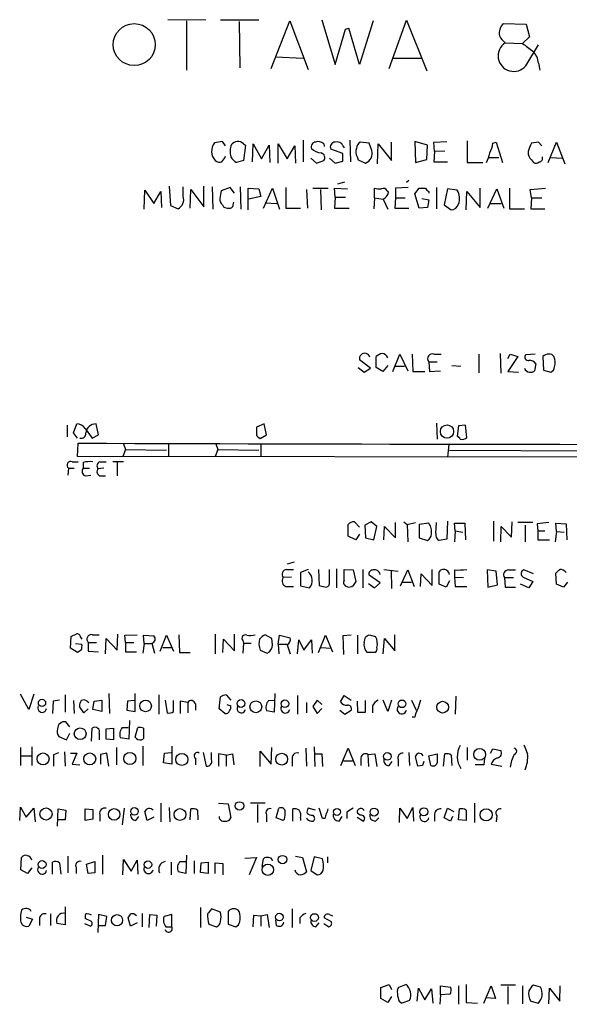
# Model space of a CAD drawing. Extents: x 0 to 1049, y 0 to 883.
# Drawn here: x 895 to 967, y 186 to 316 of the extents above; entities that cross this region are included whole.
import ezdxf

# ---------------------------------------------------------------- set-up
doc = ezdxf.new("R2010")
doc.units = 0
doc.header["$MEASUREMENT"] = 0
doc.layers.add('MAIN', color=5, linetype='CONTINUOUS')

msp = doc.modelspace()

# ---------------------------------------------------------------- linework, layer by layer
at = {"layer": 'MAIN'}
for p, q in [((919.48, 315.5528), (914.4847, 315.6375)), ((916.94, 315.4681), (916.94, 308.9488)), ((926.5073, 315.5528), (921.4273, 315.5528)), ((923.8827, 315.3835), (923.9673, 309.2875)), ((928.116, 309.2028), (930.5713, 315.4681)), ((930.5713, 315.4681), (933.0267, 309.0335)), ((934.8047, 315.6375), (936.5827, 309.7108)), ((941.578, 315.4681), (939.8, 309.7108)), ((943.6947, 309.2028), (945.9807, 315.5528)), ((945.9807, 315.5528), (948.69, 308.8641)), ((958.7653, 315.1295), (961.8133, 315.0448)), ((961.8133, 315.0448), (962.2367, 313.3515)), ((936.5827, 309.7108), (937.9373, 314.3675)), ((937.9373, 314.3675), (938.3607, 314.5368)), ((937.9373, 314.3675), (938.3607, 314.5368)), ((939.8, 309.7108), (938.3607, 314.5368)), ((959.0193, 312.5895), (961.3053, 312.5048)), ((962.2367, 313.3515), (961.3053, 312.5048)), ((961.7287, 309.5415), (963.422, 312.3355)), ((928.7087, 310.7268), (932.3493, 310.5575)), ((944.2873, 310.5575), (947.928, 310.5575)), ((963.422, 309.8801), (963.5913, 308.9488)), ((921.6813, 299.5508), (920.6653, 299.3815)), ((922.1047, 298.9581), (921.6813, 299.5508)), ((932.3493, 299.7201), (932.3493, 296.8415)), ((938.53, 299.7201), (938.6147, 296.8415)), ((941.07, 299.2968), (939.8847, 299.4661)), ((944.0333, 297.0108), (944.0333, 299.4661)), ((948.7747, 299.0428), (947.0813, 299.5508)), ((947.0813, 299.5508), (947.166, 296.7568)), ((949.6213, 299.4661), (951.3147, 299.5508)), ((949.706, 298.1961), (949.6213, 299.4661)), ((954.024, 299.6355), (954.024, 296.7568)), ((957.4107, 299.2968), (957.834, 299.4661)), ((957.834, 299.4661), (958.6807, 296.7568)), ((963.422, 299.4661), (962.4907, 299.2968)), ((963.8453, 298.9581), (963.422, 299.4661)), ((964.692, 296.7568), (965.7927, 299.4661)), ((965.7927, 299.4661), (966.8933, 296.5875)), ((924.4753, 299.2121), (924.7293, 299.0428)), ((924.7293, 299.0428), (924.4753, 297.0108)), ((925.6607, 296.8415), (925.7453, 299.2121)), ((925.7453, 299.2121), (926.846, 297.2648)), ((926.846, 297.2648), (927.862, 299.0428)), ((927.862, 299.0428), (927.9467, 296.7568)), ((929.0473, 296.6721), (929.0473, 299.2121)), ((929.0473, 299.2121), (930.2327, 297.2648)), ((930.2327, 297.2648), (931.2487, 298.9581)), ((931.2487, 298.9581), (931.3333, 296.6721)), ((935.0587, 299.2121), (935.1433, 298.8735)), ((937.5987, 297.9421), (935.99, 298.5348)), ((937.5987, 298.9581), (937.768, 298.7041)), ((941.4087, 298.3655), (941.07, 299.2968)), ((942.1707, 296.5875), (942.2553, 299.2121)), ((942.2553, 299.2121), (944.0333, 297.0108)), ((948.69, 297.1801), (948.7747, 299.0428)), ((949.706, 298.1961), (949.6213, 296.8415)), ((951.0607, 298.2808), (949.706, 298.1961)), ((924.4753, 297.0108), (923.544, 296.7568)), ((933.3653, 297.3495), (934.1273, 296.6721)), ((934.1273, 296.6721), (935.0587, 297.0108)), ((935.8207, 297.3495), (936.5827, 296.6721)), ((936.5827, 296.6721), (937.5987, 296.9261)), ((937.5987, 296.9261), (937.5987, 297.9421)), ((939.4613, 297.5188), (939.6307, 297.0955)), ((939.6307, 297.0955), (940.562, 296.6721)), ((947.166, 296.7568), (948.69, 297.1801)), ((949.6213, 296.8415), (951.3993, 296.8415)), ((954.024, 296.7568), (956.056, 296.7568)), ((956.9027, 297.4341), (958.1727, 297.4341)), ((962.4907, 297.0955), (962.7447, 296.7568)), ((965.0307, 297.4341), (966.5547, 297.3495)), ((936.9213, 293.9628), (937.8527, 294.2168)), ((946.3193, 294.3861), (945.9807, 294.1321)), ((911.352, 290.5761), (911.4367, 293.1161)), ((911.4367, 293.1161), (912.622, 291.3381)), ((912.622, 291.3381), (913.5533, 292.9468)), ((913.5533, 292.9468), (913.638, 290.8301)), ((914.654, 293.6241), (914.8233, 291.0841)), ((916.5167, 292.2695), (916.5167, 293.5395)), ((917.448, 290.7455), (917.5327, 293.2008)), ((917.5327, 293.2008), (919.226, 290.9148)), ((919.226, 290.9148), (919.226, 293.6241)), ((920.3267, 293.5395), (920.4113, 290.5761)), ((922.6973, 293.4548), (921.512, 293.0315)), ((923.29, 292.6928), (922.6973, 293.4548)), ((924.052, 293.5395), (924.1367, 290.5761)), ((925.068, 290.4915), (925.068, 293.3701)), ((925.068, 293.3701), (926.5073, 293.2855)), ((926.5073, 293.2855), (926.7613, 292.2695)), ((927.1, 290.7455), (928.2853, 293.3701)), ((928.2853, 293.3701), (929.2167, 290.5761)), ((930.0633, 293.4548), (930.0633, 290.7455)), ((932.7727, 293.2008), (932.942, 290.7455)), ((933.6193, 293.3701), (935.6513, 293.3701)), ((934.6353, 293.2008), (934.72, 290.4915)), ((936.5827, 292.1848), (936.498, 293.3701)), ((936.498, 293.3701), (938.1913, 293.2855)), ((941.7473, 292.1001), (941.7473, 293.3701)), ((943.4407, 293.0315), (943.61, 292.7775)), ((946.2347, 293.4548), (944.5413, 293.3701)), ((944.5413, 293.3701), (944.5413, 292.1001)), ((947.0813, 292.6081), (947.674, 293.3701)), ((948.944, 292.9468), (948.944, 292.6928)), ((949.96, 293.4548), (949.96, 290.6608)), ((951.3993, 293.2855), (950.976, 291.1688)), ((952.6693, 293.1161), (951.3993, 293.2855)), ((953.8547, 290.4915), (953.9393, 292.9468)), ((953.9393, 292.9468), (955.7173, 290.8301)), ((955.7173, 290.8301), (955.7173, 293.3701)), ((956.7333, 290.7455), (957.9187, 293.2855)), ((957.9187, 293.2855), (958.85, 290.7455)), ((959.612, 293.3701), (959.612, 290.6608)), ((962.3213, 293.2008), (964.3533, 293.3701)), ((962.4907, 292.1001), (962.3213, 293.2008)), ((923.1207, 291.1688), (923.2053, 291.5075)), ((926.7613, 292.2695), (925.1527, 291.9308)), ((936.5827, 292.1848), (936.498, 290.7455)), ((936.5827, 292.1848), (937.9373, 292.1848)), ((941.7473, 292.1001), (941.6627, 290.6608)), ((941.7473, 292.1001), (942.9327, 291.9308)), ((942.9327, 291.9308), (943.5253, 290.5761)), ((944.5413, 292.1001), (944.4567, 290.7455)), ((944.5413, 292.1001), (945.8113, 292.1001)), ((947.674, 290.7455), (947.0813, 292.6081)), ((948.0127, 292.0155), (948.944, 291.8461)), ((948.944, 291.8461), (948.7747, 290.8301)), ((962.4907, 292.1001), (962.406, 290.6608)), ((962.4907, 292.1001), (963.8453, 292.1001)), ((914.8233, 291.0841), (915.8393, 290.6608)), ((921.6813, 291.1688), (921.8507, 290.9148)), ((927.354, 291.4228), (928.878, 291.3381)), ((930.0633, 290.7455), (932.0107, 290.7455)), ((936.498, 290.7455), (938.4453, 290.7455)), ((944.4567, 290.7455), (946.3193, 290.7455)), ((948.7747, 290.8301), (947.674, 290.7455)), ((950.976, 291.1688), (951.9073, 290.4915)), ((957.072, 291.3381), (958.5113, 291.3381)), ((959.612, 290.6608), (961.5593, 290.6608)), ((962.406, 290.6608), (964.2687, 290.6608)), ((941.2393, 269.5788), (939.8, 270.6795)), ((942.0013, 269.6635), (942.0013, 271.1028)), ((944.2027, 269.1555), (945.134, 271.4415)), ((945.134, 271.4415), (946.15, 269.2401)), ((946.7427, 271.4415), (946.8273, 269.1555)), ((949.6213, 271.4415), (950.5527, 271.4415)), ((955.548, 271.4415), (955.548, 268.9861)), ((958.342, 271.5261), (958.4267, 268.9015)), ((959.358, 270.8488), (959.6967, 271.4415)), ((960.7127, 271.1028), (959.358, 269.1555)), ((959.6967, 271.4415), (960.7127, 271.1028)), ((962.9987, 271.4415), (961.7287, 271.3568)), ((964.0147, 271.1028), (964.0993, 269.3248)), ((939.6307, 269.6635), (940.3927, 269.0708)), ((940.3927, 269.0708), (941.2393, 269.5788)), ((942.848, 269.1555), (942.0013, 269.6635)), ((943.5253, 269.9175), (942.848, 269.1555)), ((944.4567, 269.8328), (945.7267, 269.8328)), ((948.944, 270.4255), (949.0287, 269.1555)), ((948.944, 270.4255), (950.0447, 270.4255)), ((951.992, 269.9175), (953.1773, 269.8328)), ((963.0833, 270.1715), (962.914, 269.2401)), ((946.8273, 269.1555), (948.436, 269.1555)), ((949.0287, 269.1555), (950.468, 269.2401)), ((959.358, 269.1555), (960.7973, 269.0708)), ((964.0993, 269.3248), (965.0307, 269.0708)), ((901.192, 262.0435), (901.192, 260.5195)), ((902.0387, 261.0275), (902.462, 262.2128)), ((903.5627, 261.6201), (904.494, 260.3501)), ((905.3407, 260.7735), (905.002, 262.2128)), ((927.1847, 262.2128), (926.1687, 261.7895)), ((927.5233, 260.7735), (927.1847, 262.2128)), ((949.96, 262.2975), (950.0447, 260.1808)), ((952.8387, 261.9588), (952.6693, 260.6041)), ((953.77, 262.0435), (952.8387, 261.9588)), ((953.9393, 260.4348), (953.77, 262.0435)), ((902.5467, 260.3501), (902.0387, 261.0275)), ((904.494, 260.3501), (905.3407, 260.7735)), ((926.5073, 260.4348), (926.6767, 260.2655)), ((926.6767, 260.2655), (927.5233, 260.7735)), ((902.5467, 257.8948), (902.6313, 259.6728)), ((908.6427, 259.5881), (908.8967, 258.8261)), ((914.5693, 259.5881), (914.5693, 257.8948)), ((920.8347, 259.5881), (921.0887, 258.8261)), ((926.7613, 259.5881), (926.7613, 257.8948)), ((951.5687, 259.5035), (951.3993, 257.8101)), ((1024.5513, 257.7255), (902.5467, 257.8948)), ((908.8967, 258.8261), (908.558, 257.8948)), ((908.8967, 258.8261), (914.3153, 258.7415)), ((921.0887, 258.8261), (920.75, 257.8948)), ((921.0887, 258.8261), (926.5073, 258.7415)), ((951.6533, 258.7415), (975.5293, 258.6568)), ((901.3613, 256.3708), (901.2767, 255.4395)), ((901.3613, 256.3708), (902.1233, 256.3708)), ((901.8693, 257.2175), (902.6313, 257.2175)), ((903.3087, 257.1328), (903.3087, 256.3708)), ((903.3087, 256.3708), (904.1553, 256.3708)), ((906.018, 256.3708), (905.256, 256.2861)), ((905.51, 257.2175), (906.3567, 257.2175)), ((908.6427, 257.2175), (907.2033, 257.2175)), ((907.796, 257.1328), (907.796, 255.3548)), ((903.6473, 255.3548), (904.3247, 255.4395)), ((905.51, 255.3548), (906.272, 255.3548)), ((938.276, 247.3961), (938.276, 248.9201)), ((939.1227, 249.2588), (939.8, 248.5815)), ((941.324, 249.2588), (940.4773, 248.8355)), ((940.4773, 248.8355), (940.562, 247.1421)), ((942.086, 248.6661), (941.324, 249.2588)), ((941.6627, 246.8881), (942.086, 248.6661)), ((943.0173, 246.8881), (943.102, 248.6661)), ((943.102, 248.6661), (944.5413, 247.1421)), ((944.5413, 247.1421), (944.5413, 249.1741)), ((945.642, 249.2588), (946.0653, 248.9201)), ((946.0653, 248.9201), (947.166, 249.1741)), ((946.0653, 248.9201), (946.15, 246.6341)), ((948.944, 249.0895), (947.674, 248.9201)), ((947.674, 248.9201), (947.674, 247.1421)), ((949.8753, 247.7348), (949.96, 249.1741)), ((951.3993, 249.3435), (951.3147, 246.9728)), ((952.4153, 248.0735), (952.3307, 249.0895)), ((952.3307, 249.0895), (953.6853, 249.0895)), ((953.6853, 249.0895), (953.77, 246.8881)), ((957.4953, 249.3435), (957.4953, 246.7188)), ((958.4267, 246.6341), (958.5113, 248.6661)), ((958.5113, 248.6661), (959.866, 247.2268)), ((959.866, 247.2268), (959.9507, 249.2588)), ((962.66, 249.1741), (960.7127, 249.1741)), ((961.644, 248.8355), (961.644, 246.6341)), ((963.2527, 249.0048), (963.3373, 248.0735)), ((965.7927, 247.9888), (965.708, 249.0895)), ((965.708, 249.0895), (967.0627, 249.0048)), ((967.0627, 249.0048), (967.1473, 246.8881)), ((939.292, 246.8881), (938.276, 247.3961)), ((939.8, 247.6501), (939.292, 246.8881)), ((952.4153, 248.0735), (952.3307, 246.6341)), ((952.4153, 248.0735), (953.4313, 247.9041)), ((963.3373, 248.0735), (963.3373, 246.8881)), ((963.3373, 248.0735), (964.2687, 248.0735)), ((965.7927, 247.9888), (965.6233, 246.6341)), ((965.7927, 247.9888), (966.8087, 247.9041)), ((940.562, 247.1421), (941.6627, 246.8881)), ((947.674, 247.1421), (948.7747, 246.8035)), ((951.3147, 246.9728), (950.2987, 246.8035)), ((963.3373, 246.8881), (964.8613, 246.8881)), ((931.164, 243.9248), (930.2327, 243.6708)), ((930.148, 242.9935), (931.0793, 242.9935)), ((933.0267, 242.9935), (932.0107, 242.5701)), ((932.0107, 242.5701), (932.0107, 240.7921)), ((934.3813, 242.9935), (934.466, 240.8768)), ((935.8207, 241.3848), (935.8207, 242.9935)), ((936.752, 243.0781), (936.752, 240.5381)), ((937.768, 242.9935), (938.9533, 242.9088)), ((937.768, 241.5541), (937.768, 242.9935)), ((938.9533, 242.9088), (939.292, 241.3848)), ((940.2233, 242.9935), (940.2233, 240.5381)), ((942.5093, 241.2155), (941.07, 242.2315)), ((943.0173, 242.9935), (944.88, 242.7395)), ((943.9487, 242.8241), (944.0333, 240.4535)), ((945.2187, 240.7921), (946.15, 242.9088)), ((946.15, 242.9088), (946.9967, 240.7075)), ((947.8433, 240.7075), (947.928, 242.4008)), ((947.928, 242.4008), (949.3673, 240.8768)), ((949.3673, 240.8768), (949.3673, 242.9935)), ((950.2987, 241.0461), (950.2987, 242.6548)), ((952.3307, 242.9088), (952.3307, 241.9775)), ((957.834, 242.7395), (956.6487, 242.9088)), ((956.6487, 242.9088), (956.7333, 240.6228)), ((958.0033, 240.9615), (957.834, 242.7395)), ((959.4427, 242.9088), (960.374, 242.9088)), ((962.7447, 242.4008), (961.4747, 242.9088)), ((965.7927, 241.0461), (965.708, 242.4855)), ((930.8253, 241.9775), (929.7247, 241.8928)), ((932.0107, 240.7921), (933.196, 240.5381)), ((934.466, 240.8768), (935.3973, 240.6228)), ((940.9853, 241.1308), (941.7473, 240.5381)), ((941.7473, 240.5381), (942.5093, 241.2155)), ((945.4727, 241.3001), (946.658, 241.3001)), ((951.23, 240.6228), (950.2987, 241.0461)), ((951.6533, 241.4695), (951.23, 240.6228)), ((952.3307, 241.9775), (953.516, 241.8928)), ((952.3307, 241.9775), (952.4153, 240.7075)), ((956.7333, 240.6228), (958.0033, 240.9615)), ((958.9347, 241.8928), (960.12, 241.8928)), ((958.9347, 241.8928), (959.0193, 240.6228)), ((962.152, 240.5381), (961.0513, 241.0461)), ((961.39, 241.9775), (962.66, 241.3848)), ((962.66, 241.3848), (962.152, 240.5381)), ((966.724, 240.6228), (965.7927, 241.0461)), ((967.232, 241.3001), (966.724, 240.6228)), ((930.0633, 240.7075), (931.0793, 240.7075)), ((952.4153, 240.7075), (953.9393, 240.7075)), ((959.0193, 240.6228), (960.374, 240.6228)), ((904.494, 234.3575), (905.4253, 234.3575)), ((907.796, 232.3255), (907.8807, 234.4421)), ((908.812, 234.2728), (910.4207, 234.3575)), ((908.8967, 233.3415), (908.812, 234.2728)), ((911.352, 233.1721), (911.2673, 234.2728)), ((911.2673, 234.2728), (912.622, 234.1881)), ((913.4687, 232.1561), (914.3153, 234.2728)), ((914.3153, 234.2728), (915.2467, 232.1561)), ((915.924, 234.3575), (916.0087, 231.9868)), ((920.75, 234.4421), (920.75, 231.8175)), ((923.29, 232.2408), (923.29, 234.4421)), ((928.2007, 233.8495), (927.354, 234.3575)), ((929.0473, 233.0875), (929.2167, 234.2728)), ((929.2167, 234.2728), (930.656, 233.9341)), ((934.3813, 231.9868), (935.3127, 234.2728)), ((935.3127, 234.2728), (936.244, 232.0715)), ((938.6993, 234.2728), (937.5987, 234.1881)), ((939.546, 234.2728), (939.546, 231.8175)), ((941.07, 234.3575), (941.9167, 234.1035)), ((944.4567, 232.2408), (944.4567, 234.3575)), ((901.6153, 232.5795), (901.7, 234.1035)), ((902.2927, 233.1721), (903.1393, 233.0875)), ((902.97, 234.0188), (903.1393, 233.7648)), ((903.986, 233.3415), (903.986, 232.1561)), ((903.986, 233.3415), (905.0867, 233.3415)), ((906.272, 231.8175), (906.3567, 233.8495)), ((906.3567, 233.8495), (907.796, 232.3255)), ((908.8967, 233.3415), (908.8967, 232.0715)), ((908.8967, 233.3415), (909.9973, 233.3415)), ((911.352, 233.1721), (911.1827, 231.9021)), ((911.352, 233.1721), (912.2833, 233.1721)), ((912.368, 233.2568), (912.7067, 231.9021)), ((921.766, 231.9868), (921.8507, 233.7648)), ((921.8507, 233.7648), (923.29, 232.2408)), ((924.3907, 233.5955), (924.4753, 233.2568)), ((924.4753, 233.2568), (924.3907, 231.9021)), ((924.4753, 233.2568), (925.4913, 233.2568)), ((928.2853, 233.0028), (928.2007, 233.8495)), ((929.0473, 233.0875), (929.132, 231.8175)), ((929.0473, 233.0875), (930.2327, 233.0875)), ((930.2327, 233.0028), (930.656, 231.8175)), ((931.5873, 231.8175), (931.7567, 233.6801)), ((931.7567, 233.6801), (932.434, 232.3255)), ((932.434, 232.3255), (933.45, 233.6801)), ((933.45, 233.6801), (933.5347, 231.9021)), ((937.5987, 234.1881), (937.6833, 231.7328)), ((940.3927, 233.3415), (940.562, 234.0188)), ((942.9327, 231.8175), (943.102, 233.8495)), ((943.102, 233.8495), (944.4567, 232.2408)), ((902.5467, 231.9868), (901.6153, 232.5795)), ((903.0547, 232.3255), (902.5467, 231.9868)), ((903.986, 232.1561), (905.3407, 232.0715)), ((908.8967, 232.0715), (910.336, 232.0715)), ((913.8073, 232.6641), (914.9927, 232.6641)), ((916.0087, 231.9868), (917.448, 231.9868)), ((926.6767, 232.3255), (927.608, 231.9021)), ((934.72, 232.6641), (935.99, 232.5795)), ((941.832, 231.9868), (940.816, 231.9868)), ((896.112, 224.4515), (895.0113, 226.4835)), ((896.7893, 226.4835), (896.112, 224.4515)), ((906.6953, 226.5681), (906.78, 223.9435)), ((910.1667, 224.1975), (910.1667, 226.5681)), ((928.624, 226.5681), (928.5393, 224.1128)), ((899.3293, 225.5521), (899.2447, 223.9435)), ((900.176, 225.7215), (899.3293, 225.5521)), ((900.938, 226.3988), (900.938, 224.1128)), ((902.0387, 225.6368), (902.1233, 223.9435)), ((903.8167, 225.5521), (904.0707, 225.3828)), ((904.5787, 224.4515), (904.748, 225.5521)), ((904.748, 225.5521), (905.764, 225.7215)), ((905.764, 225.7215), (905.764, 224.1975)), ((909.1507, 225.5521), (909.066, 224.3668)), ((910.082, 225.6368), (909.1507, 225.5521)), ((913.2993, 226.3988), (913.2993, 223.8588)), ((914.146, 225.7215), (914.4, 224.0281)), ((915.2467, 224.1975), (915.2467, 225.6368)), ((917.1093, 225.3828), (916.0933, 225.5521)), ((916.0933, 225.5521), (916.0933, 223.9435)), ((917.1093, 225.3828), (917.1093, 224.0281)), ((918.1253, 225.2135), (918.1253, 224.3668)), ((921.258, 224.5361), (921.4273, 226.1448)), ((922.1893, 226.3988), (922.782, 225.7215)), ((927.7773, 225.6368), (928.624, 225.7215)), ((931.5873, 226.3141), (931.5873, 223.8588)), ((932.7727, 225.3828), (932.7727, 224.0281)), ((934.212, 225.7215), (933.6193, 224.8748)), ((934.8047, 225.1288), (934.212, 225.7215)), ((937.26, 225.4675), (937.768, 226.3141)), ((937.768, 226.3141), (938.6993, 225.7215)), ((939.4613, 225.5521), (939.546, 224.1128)), ((940.562, 224.1128), (940.562, 225.6368)), ((943.5253, 224.1975), (942.9327, 225.7215)), ((944.0333, 225.7215), (943.5253, 224.1975)), ((946.658, 225.7215), (947.2507, 224.3668)), ((952.5, 226.2295), (952.4153, 223.8588)), ((903.3933, 224.0281), (902.8007, 224.8748)), ((903.986, 224.5361), (903.3933, 224.0281)), ((905.764, 224.1975), (904.5787, 224.4515)), ((909.066, 224.3668), (910.1667, 224.1975)), ((922.02, 223.9435), (921.258, 224.5361)), ((922.274, 225.1288), (922.782, 224.9595)), ((928.5393, 224.1128), (927.5233, 224.2821)), ((933.6193, 224.8748), (934.212, 223.9435)), ((934.212, 223.9435), (934.8047, 224.6208)), ((937.1753, 224.3668), (937.8527, 223.8588)), ((937.8527, 223.8588), (938.6993, 224.3668)), ((939.546, 224.1128), (940.562, 224.1128)), ((941.4933, 224.9595), (941.4933, 224.0281)), ((901.5307, 222.1655), (901.0227, 222.8428)), ((909.4047, 223.0121), (909.32, 220.5568)), ((947.0813, 223.4355), (946.7427, 223.4355)), ((901.1073, 220.4721), (901.5307, 221.3188)), ((904.4093, 220.3028), (904.494, 221.9961)), ((905.4253, 221.3188), (905.4253, 220.4721)), ((906.3567, 221.9115), (907.288, 221.9961)), ((906.3567, 220.5568), (906.3567, 221.9115)), ((907.288, 221.9961), (907.288, 220.4721)), ((908.4733, 222.0808), (909.2353, 222.0808)), ((910.1667, 220.8108), (910.5053, 222.0808)), ((911.2673, 221.9961), (911.2673, 221.0648)), ((900.0913, 220.8955), (901.1073, 220.4721)), ((907.288, 220.4721), (906.3567, 220.5568)), ((909.32, 220.5568), (908.2193, 220.7261)), ((895.0113, 219.4561), (895.0113, 217.0855)), ((896.5353, 219.5408), (896.5353, 217.0855)), ((899.414, 218.5248), (900.0913, 218.7788)), ((900.8533, 218.8635), (900.938, 217.0008)), ((901.6153, 218.6941), (902.462, 218.6941)), ((902.462, 218.6941), (901.8693, 217.2548)), ((906.6953, 217.0008), (906.4413, 218.6941)), ((907.7113, 219.4561), (907.7113, 217.1701)), ((911.1827, 219.6255), (911.1827, 217.0855)), ((913.892, 217.4241), (914.0613, 218.6941)), ((914.0613, 218.6941), (914.908, 218.7788)), ((914.9927, 219.6255), (914.9927, 217.2548)), ((919.1413, 218.7788), (919.5647, 217.0008)), ((920.242, 217.8475), (920.242, 218.7788)), ((926.6767, 216.9161), (926.6767, 218.9481)), ((926.6767, 218.9481), (928.116, 217.2548)), ((928.116, 217.2548), (928.2007, 219.4561)), ((932.688, 219.3715), (932.7727, 217.0008)), ((933.7887, 219.5408), (933.8733, 216.9161)), ((937.3447, 217.0855), (938.276, 219.3715)), ((938.276, 219.3715), (939.2073, 217.0855)), ((946.3193, 218.7788), (946.404, 217.0855)), ((954.024, 219.4561), (954.024, 217.7628)), ((957.072, 218.6941), (957.4107, 219.2868)), ((957.4107, 219.2868), (958.4267, 219.0328)), ((895.096, 218.3555), (896.4507, 218.3555)), ((905.5947, 218.5248), (905.5947, 217.2548)), ((914.9927, 217.2548), (913.892, 217.4241)), ((918.1253, 218.0168), (918.1253, 217.1701)), ((922.1893, 218.4401), (921.1733, 218.6095)), ((921.1733, 218.6095), (921.1733, 217.0008)), ((922.1893, 218.4401), (923.036, 218.6095)), ((922.1893, 218.4401), (922.1893, 217.0008)), ((923.036, 218.6095), (923.2053, 217.1701)), ((930.91, 217.8475), (930.91, 217.0008)), ((933.8733, 218.6095), (934.8047, 218.6095)), ((934.8047, 218.6095), (934.8893, 216.9161)), ((937.6833, 217.6781), (938.8687, 217.6781)), ((939.9693, 218.1015), (939.9693, 217.0855)), ((940.9007, 218.5248), (941.832, 218.6095)), ((940.9007, 218.5248), (940.9853, 216.9161)), ((941.832, 218.6095), (942.086, 216.9161)), ((943.6947, 217.0855), (944.118, 217.5935)), ((944.88, 217.8475), (944.88, 217.0008)), ((947.5047, 217.0008), (947.166, 218.2708)), ((948.944, 218.3555), (950.0447, 218.6095)), ((949.198, 217.0855), (948.944, 218.3555)), ((950.8913, 217.0008), (951.0607, 218.6095)), ((951.9073, 218.4401), (951.992, 217.0855)), ((956.31, 218.0168), (956.2253, 217.1701)), ((901.8693, 217.2548), (902.8853, 217.1701)), ((948.0973, 217.0855), (947.5047, 217.0008)), ((956.2253, 217.1701), (955.04, 217.1701)), ((957.1567, 217.2548), (958.596, 217.0008)), ((894.9267, 209.8041), (895.0113, 211.5821)), ((895.0113, 211.5821), (895.7733, 210.2275)), ((895.7733, 210.2275), (896.7893, 211.4128)), ((896.7893, 211.4128), (896.9587, 209.6348)), ((899.922, 209.0421), (900.0067, 211.3281)), ((900.0067, 211.3281), (901.0227, 211.1588)), ((901.0227, 211.1588), (900.938, 209.8888)), ((903.5627, 211.3281), (904.5787, 211.2435)), ((903.5627, 209.8041), (903.5627, 211.3281)), ((904.5787, 211.2435), (904.5787, 209.9735)), ((908.7273, 211.4128), (908.4733, 209.2115)), ((911.7753, 209.8041), (911.4367, 210.9895)), ((913.5533, 212.0901), (913.5533, 209.6348)), ((914.654, 211.4975), (914.7387, 209.6348)), ((917.448, 209.8888), (917.5327, 211.3281)), ((918.3793, 211.1588), (918.464, 209.8888)), ((921.1733, 212.0901), (922.4433, 212.0055)), ((922.4433, 212.0055), (922.782, 210.1428)), ((927.354, 212.0901), (925.4067, 212.0901)), ((926.338, 211.9208), (926.338, 209.5501)), ((928.7933, 210.1428), (929.132, 211.4128)), ((930.9947, 209.7195), (930.9947, 211.3281)), ((933.958, 211.1588), (933.0267, 211.4128)), ((934.8893, 210.0581), (934.466, 211.4128)), ((938.1067, 210.9048), (938.1067, 210.0581)), ((945.0493, 209.5501), (945.134, 211.4128)), ((945.134, 211.4128), (946.0653, 210.0581)), ((946.0653, 210.0581), (946.8273, 211.4975)), ((946.8273, 211.4975), (946.912, 209.7195)), ((950.976, 210.1428), (951.3993, 211.4128)), ((951.3993, 211.4128), (952.246, 210.9895)), ((952.8387, 209.8888), (953.008, 211.3281)), ((953.8547, 211.1588), (953.8547, 209.8041)), ((954.9553, 212.0901), (954.9553, 209.5501)), ((900.938, 209.8888), (899.922, 209.8888)), ((904.5787, 209.9735), (903.5627, 209.8041)), ((905.51, 210.5661), (905.51, 209.7195)), ((910.2513, 209.8041), (910.6747, 210.3121)), ((912.622, 210.2275), (911.7753, 209.8041)), ((927.5233, 210.5661), (927.5233, 209.6348)), ((929.7247, 209.8041), (928.7933, 210.1428)), ((929.894, 209.9735), (929.7247, 209.8041)), ((932.0107, 210.1428), (932.0107, 209.8041)), ((933.6193, 210.4815), (933.7887, 210.2275)), ((935.228, 210.0581), (934.8893, 210.0581)), ((937.0907, 209.7195), (937.514, 210.3121)), ((939.4613, 210.2275), (940.308, 209.7195)), ((939.8847, 210.4815), (939.546, 210.7355)), ((941.9167, 209.7195), (942.34, 210.1428)), ((949.706, 210.6508), (949.706, 209.7195)), ((951.8227, 209.7195), (950.976, 210.1428)), ((952.0767, 210.3121), (951.8227, 209.7195)), ((953.8547, 209.8041), (952.8387, 209.8888)), ((957.9187, 210.3968), (957.834, 209.6348)), ((895.096, 203.2848), (895.1807, 204.8935)), ((901.2767, 205.0628), (901.2767, 202.8615)), ((903.732, 204.0468), (904.8327, 204.3855)), ((905.8487, 205.2321), (905.8487, 202.6921)), ((908.558, 202.6075), (908.6427, 204.6395)), ((908.6427, 204.6395), (909.6587, 203.1155)), ((909.6587, 203.1155), (910.4207, 204.5548)), ((910.4207, 204.5548), (910.5053, 202.6921)), ((916.0933, 204.3855), (916.94, 204.3855)), ((916.94, 205.2321), (916.8553, 202.7768)), ((917.956, 204.4701), (917.956, 202.7768)), ((924.6447, 204.8088), (926.1687, 204.8935)), ((926.1687, 204.8935), (925.2373, 202.6075)), ((926.9307, 203.7081), (927.1, 204.7241)), ((931.3333, 205.0628), (932.2647, 204.8935)), ((932.2647, 204.8935), (932.7727, 203.0308)), ((933.7887, 204.9781), (933.3653, 203.2001)), ((934.8893, 204.7241), (933.7887, 204.9781)), ((935.5667, 204.9781), (935.5667, 204.2161)), ((895.9427, 202.7768), (895.096, 203.2848)), ((896.5353, 203.5388), (895.9427, 202.7768)), ((899.2447, 202.6921), (899.2447, 204.3008)), ((900.176, 204.2161), (900.3453, 202.6921)), ((902.3773, 203.5388), (902.3773, 202.7768)), ((903.986, 202.7768), (903.732, 204.0468)), ((914.908, 204.3008), (914.908, 202.6075)), ((916.8553, 202.7768), (915.8393, 203.0308)), ((918.8027, 202.9461), (918.8873, 204.2161)), ((918.8873, 204.2161), (919.8187, 204.3008)), ((919.8187, 204.3008), (919.8187, 202.7768)), ((920.75, 202.7768), (920.75, 204.2161)), ((920.75, 204.2161), (921.766, 204.1315)), ((921.766, 204.1315), (921.766, 202.6075)), ((933.3653, 203.2001), (934.212, 202.6075)), ((904.8327, 202.8615), (903.986, 202.7768)), ((919.8187, 202.7768), (918.8027, 202.9461)), ((900.938, 198.3741), (900.938, 196.0035)), ((918.8027, 198.2895), (918.8027, 195.6648)), ((921.4273, 197.6968), (920.242, 198.1201)), ((930.91, 198.1201), (930.91, 195.6648)), ((895.7733, 197.0195), (896.62, 196.7655)), ((896.62, 196.7655), (896.112, 195.8341)), ((897.5513, 196.7655), (897.5513, 195.9188)), ((898.9907, 197.4428), (898.9907, 195.9188)), ((904.3247, 196.5115), (903.5627, 196.8501)), ((905.3407, 197.3581), (905.256, 194.9875)), ((906.4413, 197.1041), (905.3407, 197.3581)), ((906.272, 195.9188), (906.4413, 197.1041)), ((909.574, 195.8341), (909.2353, 196.9348)), ((911.098, 197.5275), (911.098, 195.7495)), ((912.0293, 195.6648), (912.114, 197.3581)), ((912.114, 197.3581), (913.0453, 197.2735)), ((913.0453, 197.2735), (912.9607, 195.8341)), ((914.9927, 197.3581), (913.9767, 197.1041)), ((914.9927, 195.7495), (914.9927, 197.3581)), ((922.4433, 197.7815), (922.4433, 196.0881)), ((925.7453, 195.7495), (925.83, 197.2735)), ((925.83, 197.2735), (926.7613, 197.1888)), ((926.7613, 197.1888), (927.608, 197.3581)), ((926.7613, 197.1888), (926.7613, 195.8341)), ((927.608, 197.3581), (927.862, 195.6648)), ((928.7087, 196.6808), (928.7933, 195.9188)), ((931.926, 196.9348), (931.926, 196.1728)), ((936.0747, 196.4268), (935.1433, 196.9348)), ((935.8207, 197.3581), (936.244, 197.1888)), ((900.938, 196.0035), (899.8373, 196.1728)), ((903.478, 196.1728), (904.3247, 195.8341)), ((905.256, 195.9188), (906.272, 195.9188)), ((910.4207, 196.2575), (909.574, 195.8341)), ((914.2307, 195.7495), (914.9927, 195.7495)), ((919.9033, 196.0881), (920.9193, 195.7495)), ((922.4433, 196.0881), (923.4593, 195.7495)), ((934.0427, 195.7495), (934.466, 196.2575)), ((935.0587, 196.1728), (935.736, 195.7495)), ((942.594, 187.7061), (943.6947, 188.1295)), ((942.594, 186.2668), (942.594, 187.7061)), ((943.6947, 188.1295), (944.0333, 187.4521)), ((944.7953, 187.4521), (944.9647, 187.7908)), ((944.9647, 187.7908), (945.896, 188.1295)), ((947.42, 185.9281), (947.5893, 187.6215)), ((947.5893, 187.6215), (948.436, 186.0975)), ((948.436, 186.0975), (949.2827, 187.5368)), ((949.2827, 187.5368), (949.452, 185.6741)), ((950.468, 186.7748), (950.468, 187.9601)), ((950.468, 187.9601), (951.8227, 187.7908)), ((952.8387, 187.9601), (952.8387, 185.5048)), ((953.8547, 188.1295), (953.8547, 185.7588)), ((956.2253, 185.6741), (957.1567, 187.9601)), ((957.1567, 187.9601), (957.7493, 186.2668)), ((960.374, 188.0448), (958.4267, 188.0448)), ((959.358, 187.8755), (959.358, 185.5048)), ((961.3053, 187.9601), (961.3053, 185.5895)), ((963.676, 187.7908), (962.7447, 188.0448)), ((964.7767, 185.5895), (964.8613, 187.6215)), ((964.8613, 187.6215), (966.216, 185.9281)), ((966.216, 185.9281), (966.3007, 187.9601)), ((943.5253, 185.7588), (942.594, 186.2668)), ((944.0333, 186.5208), (943.5253, 185.7588)), ((950.468, 186.7748), (950.3833, 185.5048)), ((951.738, 186.8595), (950.468, 186.7748)), ((957.7493, 186.2668), (956.4793, 186.3515)), ((946.404, 186.0128), (945.388, 185.6741)), ((953.8547, 185.7588), (955.3787, 185.6741)), ((962.406, 185.9281), (963.422, 185.6741))]:
    msp.add_line(p, q, dxfattribs=at)
for centre, radius in [((910.0453, 312.3447), 2.7776), ((951.3413, 261.2008), 0.8795), ((897.8697, 225.3348), 0.4805), ((911.5514, 224.9383), 0.7622), ((924.1464, 225.2556), 0.5132), ((926.0998, 224.8251), 0.7827), ((929.9427, 225.224), 0.507), ((945.4026, 225.2164), 0.5057), ((950.7663, 224.7764), 0.7771), ((902.9132, 221.2567), 0.7752), ((898.0151, 217.9377), 0.7872), ((904.174, 217.9321), 0.7883), ((909.4681, 217.9957), 0.8043), ((916.3352, 217.872), 0.7988), ((929.5158, 217.9071), 0.784), ((943.4756, 218.2741), 0.4985), ((955.6424, 218.5325), 0.7786), ((923.9462, 211.7211), 0.5614), ((898.3984, 210.6567), 0.8018), ((907.3908, 210.6052), 0.7617), ((910.0756, 211.0027), 0.493), ((916.0808, 210.5873), 0.7829), ((936.8197, 210.9303), 0.4632), ((941.7134, 210.9091), 0.5338), ((948.2925, 210.952), 0.5359), ((956.514, 210.5499), 0.8011), ((897.8899, 203.9827), 0.5116), ((911.86, 203.9622), 0.4956), ((929.627, 204.6304), 0.5617), ((927.6843, 203.2805), 0.7424), ((907.7799, 196.6213), 0.737), ((929.2185, 197.0379), 0.5053), ((933.8473, 196.9709), 0.5102)]:
    msp.add_circle(centre, radius, dxfattribs=at)
for centre, radius, start, end in [((959.986, 313.8595), 1.7616, 133.866056, 191.085399), ((960.1473, 310.864), 2.0615, 123.173591, 320.09479), ((960.9662, 314.9599), 3.0674, 207.979423, 230.602432), ((1215.9704, 650.6555), 423.3205, 233.016185, 233.245379), ((961.0106, 309.7227), 2.4165, 3.734586, 46.956907), ((922.0804, 298.2452), 1.8149, 141.236158, 222.85643), ((924.0343, 297.9232), 1.6774, 103.993164, 134.113543), ((923.7255, 298.5653), 0.9902, 40.782042, 95.60984), ((934.0479, 298.8365), 0.6361, 98.12628, 199.947705), ((934.2968, 298.4222), 1.0975, 46.033708, 107.980951), ((936.5967, 298.803), 0.6633, 91.209503, 203.848478), ((936.8297, 298.69), 0.8145, 19.220322, 107.654085), ((940.4766, 298.5352), 1.1031, 122.449681, 175.617229), ((925.3853, 298.1883), 2.688, 159.549234, 194.422425), ((935.1148, 300.5297), 2.5338, 228.926815, 261.03619), ((934.5776, 297.4149), 0.6283, 319.971417, 76.899431), ((940.5198, 298.1538), 1.2343, 157.833973, 210.959776), ((940.0541, 297.9844), 1.4072, 291.157953, 15.713292), ((952.8374, 298.7044), 4.2048, 332.40748, 350.72652), ((953.2642, 299.9736), 4.2014, 332.395041, 350.729815), ((963.1756, 297.9907), 1.1272, 169.500563, 232.581105), ((965.2172, 297.6162), 3.2028, 148.350542, 169.56859), ((921.3426, 297.7726), 0.9651, 232.120851, 285.264491), ((919.9459, 298.4924), 2.3347, 314.998265, 337.620265), ((924.8577, 298.8325), 2.4565, 212.329512, 237.670488), ((963.0713, 297.2889), 0.6243, 238.458631, 314.22122), ((963.4721, 297.334), 0.4937, 274.018644, 21.978095), ((1175.4312, 250.1979), 257.5067, 170.424926, 170.654106), ((942.4246, 295.6569), 2.385, 253.501866, 276.116015), ((942.9327, 292.7774), 0.5681, 26.574073, 116.56054), ((948.0974, 505.0699), 211.7002, 269.885409, 270.114564), ((949.2401, 293.6662), 0.778, 202.371723, 247.628278), ((951.1399, 292.038), 1.8712, 335.21267, 35.180658), ((915.2204, 291.8684), 1.357, 297.135328, 17.193067), ((922.3285, 291.9187), 0.9905, 174.391856, 229.204217), ((942.3542, 293.0878), 1.2936, 296.565051, 346.120598), ((922.3586, 291.5073), 0.7804, 229.396316, 282.536771), ((922.6598, 291.1876), 0.4613, 253.399492, 357.664214), ((951.7891, 291.5862), 1.1011, 276.162625, 342.412536), ((940.4773, 270.8489), 0.698, 14.02828, 194.046198), ((943.1677, 269.9007), 1.675, 103.971531, 134.136456), ((942.6215, 270.5575), 0.9789, 22.588348, 81.671242), ((949.4096, 270.8488), 0.6293, 70.344339, 222.275527), ((962.0927, 271.0605), 0.4694, 140.854032, 277.256717), ((964.7497, 270.4757), 0.9662, 88.398651, 139.52928), ((964.8613, 270.7642), 0.6826, 29.738635, 97.11981), ((963.7106, 270.3138), 1.9136, 342.805477, 24.349793), ((962.2451, 269.7876), 0.7168, 196.933497, 269.328596), ((962.2388, 269.5497), 1.0487, 36.363981, 94.747761), ((964.7282, 269.8269), 0.8144, 291.805329, 354.446932), ((962.4484, 269.6633), 0.6292, 250.338213, 317.731211), ((902.5184, 260.9992), 1.2149, 30.734063, 92.66081), ((904.9766, 260.8751), 1.3379, 88.912209, 173.459777), ((1137.8185, 261.3661), 211.6502, 179.885381, 180.114592), ((903.0492, 260.9331), 0.6055, 254.297624, 8.969183), ((926.6173, 260.875), 0.4537, 171.405541, 255.969882), ((952.3729, 259.8842), 0.7785, 22.394546, 67.621866), ((953.3208, 260.9583), 0.8103, 253.649567, 319.755337), ((999.5037, 26432.9326), 26173.4391, 269.78793825, 270.05001246), ((901.681, 256.7547), 0.4996, 67.860007, 230.213518), ((903.7897, 255.9667), 0.6282, 139.965551, 256.899431), ((904.2823, 252.0978), 5.1283, 86.686616, 100.944014), ((905.7324, 256.6565), 0.6035, 111.625104, 217.864991), ((905.7323, 255.9157), 0.6034, 142.129181, 248.380224), ((939.0258, 248.2733), 0.9902, 84.384402, 139.217958), ((947.4941, 247.9888), 1.8204, 349.277098, 37.204162), ((1006.3394, -131.9075), 383.3414, 96.224367, 96.453552), ((948.1821, 247.7348), 1.1039, 302.469202, 355.599304), ((950.708, 247.5515), 0.8527, 167.585625, 241.312851), ((930.221, 242.3337), 0.6639, 96.313504, 221.617054), ((932.0474, 241.5114), 1.5055, 319.722745, 49.420584), ((941.5296, 242.416), 0.4952, 84.390726, 201.872304), ((941.7897, 242.2133), 0.727, 8.130102, 106.92948), ((950.8744, 242.333), 0.6595, 48.121907, 150.796046), ((950.9764, 242.2318), 0.6821, 7.09897, 60.266579), ((952.7539, 250.1896), 7.2931, 266.673398, 279.35422), ((959.4426, 242.2738), 0.6349, 89.990977, 216.875312), ((961.6473, 242.4236), 0.515, 109.581978, 240.024662), ((838.962, 369.7395), 179.6055, 314.885409, 315.114591), ((966.2299, 241.9631), 1.0305, 36.087053, 90.772868), ((930.3679, 241.4355), 0.7892, 144.588072, 247.295244), ((935.21, 241.2255), 0.6311, 287.263584, 14.619728), ((938.2548, 241.2578), 0.5699, 148.672427, 254.937113), ((938.403, 241.4272), 0.7783, 247.623068, 314.994795), ((1066.1341, 156.4482), 152.6537, 146.192759, 146.421922), ((817.3987, 403.5778), 189.2835, 296.447048, 296.676258), ((902.5091, 234), 0.4613, 2.335786, 106.600508), ((904.3939, 233.7725), 0.5934, 80.290092, 226.577301), ((924.7011, 233.8918), 0.4292, 62.587157, 223.668658), ((925.1949, 237.6166), 3.3569, 264.937847, 283.864449), ((928.159, 232.5363), 1.9912, 113.846208, 141.904188), ((856.1333, 361.1997), 152.6538, 303.578089, 303.807251), ((901.5729, 232.8757), 1.5807, 339.629778, 7.700518), ((912.3001, 233.7756), 0.5232, 277.45643, 52.032818), ((928.6737, 233.1652), 2.1663, 163.93181, 202.805815), ((927.0426, 233.0088), 1.2428, 297.061954, 359.723367), ((929.8236, 233.7506), 0.8524, 298.681808, 12.43184), ((941.9107, 233.0723), 1.5416, 169.943796, 224.758225), ((940.2014, 233.1721), 1.9519, 344.914287, 28.501756), ((941.4847, 232.5033), 0.6224, 303.917299, 14.971738), ((904.3228, 224.7908), 1.5244, 146.291169, 176.841227), ((903.3813, 225.1047), 0.6243, 45.77878, 121.541369), ((917.5834, 225.095), 0.5546, 12.334988, 148.740368), ((922.2742, 224.8742), 1.527, 93.187323, 123.684864), ((928.7661, 224.7502), 1.328, 138.119251, 200.638858), ((938.1044, 226.0889), 1.0484, 216.349618, 274.754565), ((943.569, 223.6458), 2.4565, 122.329512, 147.670488), ((1244.0238, 140.4789), 308.2032, 163.943851, 164.173034), ((897.8985, 224.6801), 0.5872, 151.588886, 354.203968), ((914.6539, 224.9599), 0.9658, 254.75789, 307.866658), ((922.147, 224.4092), 0.4827, 254.745922, 344.734472), ((922.1893, 224.7478), 0.6294, 312.276138, 19.655661), ((924.186, 224.5785), 0.5579, 147.919501, 346.842977), ((929.9953, 224.5964), 0.5939, 152.045553, 345.879529), ((938.2397, 224.5513), 0.4952, 338.127696, 95.609274), ((945.3767, 224.5046), 0.6195, 143.302133, 347.148182), ((950.2297, 222.856), 3.2013, 148.344073, 169.57077), ((900.8507, 221.93), 0.9289, 79.328812, 181.141199), ((901.0224, 221.5728), 1.1513, 162.891783, 216.032861), ((904.8673, 221.5304), 0.5968, 339.232698, 128.715279), ((909.4621, 221.1942), 1.328, 138.119251, 200.638858), ((910.7171, 220.5159), 1.5792, 69.609571, 97.70781), ((910.8017, 221.1707), 0.7299, 209.543335, 286.851114), ((910.9427, 220.8531), 0.3875, 280.497939, 33.11188), ((907.0732, 213.3329), 5.3983, 96.722176, 105.89539), ((918.3793, 218.3554), 0.4234, 53.132809, 233.124688), ((931.5591, 218.0451), 0.6784, 73.066164, 196.931377), ((940.562, 218.0337), 0.5966, 55.406893, 173.4742), ((945.488, 218.0553), 0.6425, 83.8085, 198.869213), ((947.8854, 217.9747), 0.778, 112.371722, 157.628278), ((947.6036, 218.0311), 0.6632, 29.286216, 91.2356), ((951.2722, 217.4662), 1.1627, 56.890812, 100.480709), ((955.6105, 218.2548), 2.9081, 149.97189, 213.207559), ((957.9357, 218.6941), 0.5965, 276.507803, 34.59856), ((960.1093, 218.9482), 0.4339, 282.697771, 77.299327), ((1258.0323, 346.193), 322.3708, 203.084578, 203.313777), ((518.414, 217.7628), 381.0008, 359.885409, 0.114591), ((919.6614, 217.6177), 0.6244, 261.091294, 21.593533), ((943.6254, 217.7243), 0.6426, 161.13367, 276.1915), ((1075.1819, 174.9895), 133.8752, 161.443679, 161.672862), ((949.4944, 217.5723), 0.5699, 238.66384, 344.927405), ((1246.3945, 218.0168), 296.3504, 179.885409, 180.114592), ((958.554, 216.7043), 1.5018, 111.511653, 158.496845), ((964.8168, 216.2183), 5.1567, 153.430477, 173.170597), ((957.8789, 218.1807), 4.1261, 335.853235, 5.965105), ((906.1591, 210.7637), 0.6785, 73.068623, 196.931377), ((912.039, 210.7358), 0.6536, 40.327468, 157.158266), ((917.7867, 210.3971), 0.965, 52.117206, 105.260326), ((927.9331, 210.8589), 0.5036, 68.703544, 215.545612), ((929.4283, 210.9259), 0.57, 15.069981, 121.322346), ((926.6349, 210.7779), 3.3569, 346.135551, 5.062153), ((931.2065, 210.1856), 1.162, 56.884348, 100.502431), ((930.6555, 210.439), 1.3872, 347.671, 31.258436), ((933.6198, 210.9046), 0.781, 139.408253, 192.504141), ((934.6958, 211.3869), 0.9573, 317.120783, 356.478547), ((1065.5299, -0.491), 246.8296, 120.851159, 121.080342), ((939.8705, 210.9472), 0.3874, 100.48609, 213.119959), ((940.0117, 211.0035), 0.3875, 10.497939, 123.11188), ((950.4398, 210.6014), 0.7354, 81.169134, 176.148614), ((953.2621, 210.3968), 0.9653, 52.12814, 105.261365), ((958.348, 210.7779), 0.5739, 73.46905, 221.59624), ((910.3007, 210.5379), 0.7354, 171.169134, 266.148614), ((921.8545, 210.2929), 0.5968, 178.156414, 286.099686), ((922.1793, 210.3303), 0.6312, 255.382563, 342.71908), ((933.4639, 210.4952), 0.7758, 207.014213, 268.97341), ((933.7033, 212.0036), 1.5244, 236.291169, 266.841227), ((933.5559, 210.0158), 0.3147, 250.332702, 42.282263), ((1104.6684, 168.0704), 174.5652, 165.853161, 166.082336), ((937.0635, 210.4746), 0.7556, 166.515474, 272.063001), ((940.0362, 210.0671), 0.4412, 308.023034, 110.081846), ((941.8895, 210.4746), 0.7556, 166.515474, 272.063001), ((948.3544, 210.2524), 0.5997, 148.459471, 349.469554), ((895.6887, 204.6394), 0.568, 63.43946, 153.425927), ((895.7732, 204.3854), 0.7807, 12.531992, 77.460844), ((899.6362, 203.4435), 0.9425, 55.058778, 114.544581), ((902.8964, 203.8178), 0.5894, 74.419166, 208.256638), ((1285.8324, 203.6235), 381.0005, 179.885409, 180.114592), ((914.3577, 203.3272), 1.0793, 101.312015, 205.560798), ((917.0821, 203.4989), 1.328, 138.119251, 200.638858), ((927.5657, 204.3006), 0.6295, 70.359033, 137.717127), ((927.8498, 204.4641), 0.4355, 0.789329, 99.58345), ((932.6456, 203.835), 2.4134, 344.747588, 21.616695), ((897.8931, 203.3097), 0.5997, 148.451329, 349.469554), ((911.9316, 203.4085), 0.6182, 159.647892, 348.45741), ((932.1222, 203.5002), 0.8996, 193.852436, 262.880513), ((931.6063, 204.2329), 1.675, 283.971531, 314.136456), ((934.2472, 203.3484), 0.7417, 267.279935, 348.467387), ((897.6991, 197.0116), 2.6878, 159.547744, 194.423487), ((895.7493, 197.3678), 0.8144, 30.532969, 134.283591), ((1089.3289, 70.7696), 211.6803, 143.014185, 143.243346), ((923.1784, 197.154), 0.9665, 88.405074, 139.515088), ((923.29, 197.4426), 0.6827, 29.760495, 97.126057), ((898.1902, 196.8346), 0.6427, 71.136553, 186.17281), ((900.7515, 196.5545), 0.9907, 79.149422, 202.661684), ((904.4939, 197.0196), 0.9465, 153.440363, 190.316217), ((903.8166, 196.4053), 1.0512, 55.679553, 99.267881), ((904.0705, 196.1728), 0.4235, 306.888839, 53.111161), ((782.4162, 281.8561), 152.6261, 326.192728, 326.421931), ((909.7856, 196.8077), 0.6694, 34.698943, 108.426829), ((915.2187, 196.6359), 1.3273, 159.34493, 221.897375), ((922.8671, 197.1464), 3.1471, 174.595743, 199.650395), ((919.1855, 197.0618), 2.33, 344.184986, 15.815014), ((922.1385, 196.9926), 1.9143, 342.808811, 24.337194), ((933.493, 195.7063), 1.9912, 113.846208, 141.904188), ((934.092, 196.4833), 0.7354, 171.176833, 266.156387), ((935.5682, 197.0085), 0.4312, 54.16115, 189.840197), ((895.8651, 196.6103), 0.8145, 199.224648, 287.645249), ((914.6032, 195.4955), 0.465, 190.495516, 33.109098), ((920.6172, 196.5053), 0.8139, 291.787031, 354.465227), ((923.1572, 196.5053), 0.8139, 291.787031, 354.465227), ((929.2592, 197.0632), 1.2356, 247.848128, 275.890077), ((929.1531, 196.4585), 0.6664, 290.455419, 349.941222), ((935.6514, 196.2152), 0.4733, 280.296185, 26.559637), ((948.1391, 187.1559), 3.3569, 174.937847, 193.864449), ((944.8688, 186.7637), 1.709, 333.935729, 53.053662), ((951.0131, 187.3949), 0.9012, 323.550995, 26.058953), ((963.9711, 186.4794), 1.9886, 128.076638, 156.171495), ((962.138, 186.9018), 1.7765, 316.284075, 30.028918), ((945.6904, 186.4301), 0.8142, 185.539741, 248.198591), ((964.0856, 186.9442), 1.963, 170.067429, 211.17249)]:
    msp.add_arc(centre, radius, start, end, dxfattribs=at)

doc.saveas('drawing.dxf')
